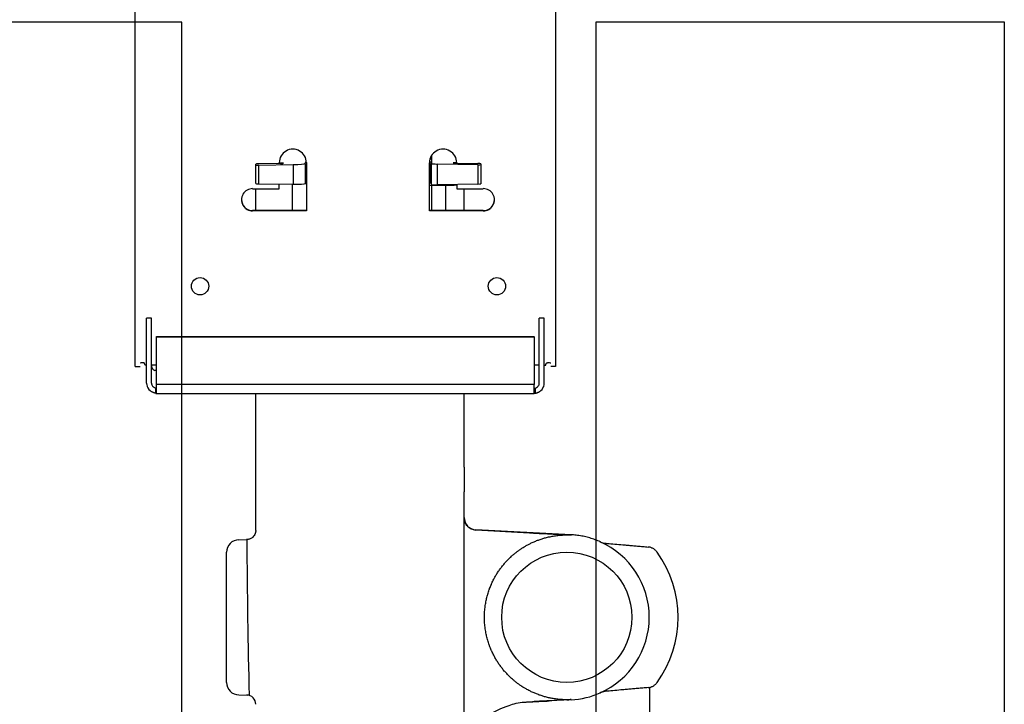
# Model space of a CAD drawing. Units: inches. Extents: x -1439 to 7832, y -2010 to 3394.
# Drawn here: x 539 to 698, y 740 to 851 of the extents above; entities that cross this region are included whole.
import ezdxf

# ---------------------------------------------------------------- set-up
doc = ezdxf.new("R2010")
doc.units = ezdxf.units.IN
doc.header["$LTSCALE"] = 20
doc.header["$MEASUREMENT"] = 0
for name, color, linetype in [('fd_4_manifold_top$0$module_top', 7, 'Continuous'), ('modules_hor', 7, 'Continuous'), ('modules_ver_real', 7, 'Continuous')]:
    doc.layers.add(name, color=color, linetype=linetype)

# ---------------------------------------------------------------- blocks, each defined once
blk = doc.blocks.new('fd_4_manifold_top')
at = {"layer": 'fd_4_manifold_top$0$module_top'}
for p, q in [((1689.17, 1088.62), (1689.17, 1087.82)), ((1689.17, 1088.62), (1837.9, 1088.62)), ((1686.46, 1086.77), (1694.14, 1086.77)), ((1686.46, 1085.97), (1694.14, 1085.97)), ((1689.36, 1086.77), (1689.36, 1087.02)), ((1689.36, 1085.17), (1689.36, 1085.97)), ((1694.14, 1086.77), (1696.96, 1086.77)), ((1694.14, 1085.97), (1696.96, 1085.97)), ((1696.96, 1085.97), (1696.96, 1086.77)), ((1684.78, 1085.27), (1684.78, 1085.17)), ((1684.78, 1085.27), (1685.58, 1085.27)), ((1684.78, 1085.17), (1686.03, 1085.17)), ((1684.78, 1085.17), (1684.78, 1024.07)), ((1685.58, 1085.27), (1685.58, 1085.17)), ((1686.03, 1085.17), (1686.26, 1085.17)), ((1686.26, 1024.07), (1686.26, 1085.17)), ((1686.26, 1085.17), (1693.95, 1085.17)), ((1693.95, 1085.17), (1694, 1085.17)), ((1693.95, 1085.17), (1693.95, 1024.07)), ((1694, 1085.17), (1694, 1024.07)), ((1638.08, 1073.82), (1659.15, 1073.82)), ((1636.08, 1071.85), (1636.06, 1070.52)), ((1661.15, 1071.85), (1661.17, 1070.59)), ((1670.77, 1069.12), (1684.78, 1069.12)), ((1714.3, 1060.92), (1714.3, 1069.62)), ((1714.3, 1069.62), (1714.36, 1069.62)), ((1714.36, 1060.92), (1714.36, 1069.62)), ((1714.36, 1069.12), (1717.89, 1069.12)), ((1717.89, 1069.62), (1717.89, 1065.32)), ((1718.69, 1068.61), (1718.6, 1063.08)), ((1718.69, 1068.61), (1721.7, 1068.61)), ((1718.73, 1069.12), (1721.72, 1069.12)), ((1721.7, 1068.61), (1721.8, 1063.08)), ((1721.72, 1069.12), (1721.86, 1069.12)), ((1721.97, 1065.12), (1721.9, 1068.62)), ((1717.89, 1065.32), (1718.63, 1065.32)), ((1721.96, 1065.32), (1722.08, 1065.32)), ((1722.04, 1065.12), (1722.03, 1065.32)), ((1722.04, 1065.12), (1721.97, 1065.12)), ((1718.6, 1063.22), (1714.36, 1063.22)), ((1721.8, 1063.08), (1718.6, 1063.08)), ((1722.08, 1060.92), (1714.3, 1060.92)), ((1721.97, 1061.12), (1718.7, 1061.12)), ((1718.75, 1061.12), (1718.74, 1060.92)), ((1718.83, 1060.92), (1718.83, 1060.92)), ((1722.11, 1060.92), (1718.83, 1060.92)), ((1721.97, 1061.12), (1722.09, 1061.12)), ((1722.11, 1060.92), (1722.11, 1060.92)), ((1714.3, 1032.32), (1714.3, 1041.02)), ((1714.3, 1041.02), (1722.08, 1041.02)), ((1714.36, 1032.32), (1714.36, 1041.02)), ((1718.37, 1040.72), (1714.36, 1040.72)), ((1718.37, 1040.72), (1718.38, 1041.02)), ((1718.42, 1038.36), (1718.37, 1040.72)), ((1718.37, 1040.72), (1718.57, 1040.72)), ((1718.64, 1033.21), (1718.52, 1039.7)), ((1718.52, 1039.7), (1721.87, 1039.7)), ((1718.57, 1040.72), (1721.96, 1040.72)), ((1718.78, 1040.91), (1718.78, 1041.02)), ((1718.78, 1040.91), (1722.16, 1040.91)), ((1721.77, 1033.21), (1721.87, 1039.7)), ((1722.15, 1040.72), (1721.96, 1040.72)), ((1722.69, 1040.72), (1722.15, 1040.72)), ((1722.16, 1040.91), (1722.16, 1041.01)), ((1722.69, 1040.93), (1722.69, 1040.72)), ((1723.19, 1040.72), (1722.69, 1040.72)), ((1714.36, 1038.36), (1718.42, 1038.36)), ((1718.57, 1036.62), (1717.89, 1036.62)), ((1717.89, 1036.62), (1717.89, 1032.32)), ((1722.03, 1036.72), (1721.96, 1033.21)), ((1722.1, 1036.72), (1722.03, 1036.72)), ((1722.08, 1036.62), (1722.03, 1036.62)), ((1722.1, 1036.62), (1722.1, 1036.72)), ((1501.15, 1035.42), (1668.91, 1035.42)), ((1672.89, 1035.42), (1668.91, 1035.42)), ((1672.89, 1035.42), (1684.78, 1035.42)), ((1714.36, 1035.42), (1717.89, 1035.42)), ((1661.95, 1018.12), (1662.76, 1033.52)), ((1662.73, 1033.52), (1662.27, 1024.83)), ((1662.73, 1033.52), (1662.76, 1033.52)), ((1714.3, 1032.32), (1714.36, 1032.32)), ((1721.77, 1033.21), (1718.64, 1033.21)), ((1721.79, 1032.72), (1718.68, 1032.72)), ((1721.92, 1032.72), (1721.79, 1032.72)), ((1634.91, 1025.71), (1634.98, 1024.39)), ((1684.78, 1023.96), (1684.78, 1024.07)), ((1684.78, 1024.07), (1686.03, 1024.07)), ((1685.58, 1023.96), (1684.78, 1023.96)), ((1685.58, 1023.96), (1685.58, 1024.07)), ((1686.03, 1024.07), (1686.26, 1024.07)), ((1693.95, 1024.07), (1686.26, 1024.07)), ((1689.36, 1023.27), (1689.36, 1024.07)), ((1693.95, 1024.07), (1694, 1024.07)), ((1686.46, 1023.27), (1694.14, 1023.27)), ((1686.46, 1022.47), (1694.14, 1022.47)), ((1689.36, 1022.47), (1689.36, 1022.22)), ((1694.14, 1023.27), (1696.96, 1023.27)), ((1694.14, 1022.47), (1696.96, 1022.47)), ((1696.96, 1022.47), (1696.96, 1023.27)), ((1635.29, 1018.12), (1635.1, 1021.69)), ((1689.17, 1020.62), (1689.17, 1021.42)), ((1837.9, 1020.62), (1689.17, 1020.62)), ((1635.31, 1018.12), (1635.29, 1018.12)), ((1661.95, 1018.12), (1661.91, 1018.12)), ((1637.29, 1005.47), (1622.85, 1005.47))]:
    blk.add_line(p, q, dxfattribs=at)
blk.add_circle((1648.62, 1018.82), 10.53, dxfattribs=at)
for centre, radius, start, end in [((1638.08, 1071.82), 2, 90, 179), ((1659.15, 1071.82), 2, 1, 90), ((1634.56, 1070.62), 1.5, 270, 359), ((1648.62, 1018.82), 13.35, 183, 203.9462), ((1648.62, 1018.82), 13.33, 203.7459, 336.2541), ((1648.62, 1018.82), 18, 234.1552, 305.8448)]:
    blk.add_arc(centre, radius, start, end, dxfattribs=at)
for centre, major_axis, ratio, start_param, end_param in [((1689.7, 1087.02), (0, 0.8), 0.069756, 6.133412, 6.283185), ((1689.7, 1087.02), (0, 0.8), 0.069756, 5.067645, 6.133412), ((1686.46, 1085.17), (0, 1.6), 0.997564, 0.149773, 0.860285), ((1686.46, 1085.17), (0, 0.8), 0.997564, 0.149773, 0.860285), ((1686.46, 1085.17), (0, 1.6), 0.997564, 0, 0.149773), ((1686.46, 1085.17), (0, 0.8), 0.997564, 0, 0.149773), ((1689.28, 1085.17), (0, 0.8), 0.997564, 0.149773, 1.215541), ((1689.28, 1085.17), (0, 0.8), 0.997564, 0, 0.149773), ((1716.1, 1069.62), (0, 1.8), 0.997564, 4.712389, 7.853982), ((1668.07, 1064.86), (93.52, 0.16), 0.061226, 1.644513, 1.92053), ((1634.52, 1070.55), (1.54, 0), 0.999848, 6.045683, 6.2649), ((1716.15, 1069.62), (0, 1.8), 0.997564, 0.01554, 1.570796), ((1718.72, 1068.62), (0.009, 0.5), 0.069735, 0.00122, 1.58947), ((1721.73, 1068.62), (0.009, -0.5), 0.069735, 3.140372, 4.728622), ((1721.87, 1068.62), (-0.009, 0.5), 0.069735, 4.728622, 6.281965), ((1722.08, 1063.12), (0, -2.2), 0.997564, 0, 3.141593), ((1722, 1065.12), (-0.009, 0.509), 0.069735, 1.587029, 4.693715), ((1718.74, 1063.12), (0.03, 2), 0.069735, 1.58947, 3.142813), ((1721.94, 1063.12), (0.03, -2), 0.069735, 4.728622, 6.281965), ((1718.82, 1060.92), (0.003, 0.2), 0.069735, 4.748516, 6.284406), ((1722.1, 1060.92), (-0.003, 0.2), 0.069735, 4.746075, 6.281965), ((1718.58, 1039.72), (-0.017, 1), 0.069735, 6.281965, 7.870215), ((1718.77, 1040.92), (-0.003, -0.2), 0.069735, 0.001225, 1.554563), ((1721.94, 1039.72), (0.017, 1), 0.069735, 0.00122, 1.58947), ((1722.08, 1038.82), (0, -2.2), 0.997564, 0, 3.141593), ((1722.15, 1040.92), (0.003, -0.2), 0.069735, 6.28197, 7.835308), ((1718.35, 1038.35), (-1, -0.019), 0.01619, 4.519183, 4.642273), ((1718.63, 1038.42), (-0.07, 3), 0.069719, 1.586621, 2.212671), ((1722.06, 1036.71), (0.009, 0.509), 0.069735, 4.731062, 7.837749), ((1664.75, 1033.42), (0, 2), 0.999998, 6.283183, 7.80162), ((1664.72, 1033.41), (-0.48, 1.94), 0.9974, 1.059366, 1.273559), ((1716.1, 1032.32), (0, -1.8), 0.997564, 4.712389, 7.853982), ((1716.15, 1032.32), (0, -1.8), 0.997564, 4.712389, 6.267645), ((1718.67, 1033.22), (0.009, -0.5), 0.069735, 4.728622, 6.281965), ((1721.8, 1033.22), (-0.009, -0.5), 0.069735, 4.731062, 6.284406), ((1721.93, 1033.22), (-0.009, -0.5), 0.069735, 0.00122, 1.554563), ((1686.46, 1024.07), (0, -1.6), 0.997564, 5.422901, 6.133412), ((1686.46, 1024.07), (0, -0.8), 0.997564, 5.422901, 6.133412), ((1686.46, 1024.07), (0, -1.6), 0.997564, 6.133412, 6.283185), ((1686.46, 1024.07), (0, -0.8), 0.997564, 6.133412, 6.283185), ((1689.7, 1022.22), (0, -0.8), 0.069756, 0, 0.149773), ((1689.7, 1022.22), (0, -0.8), 0.069756, 0.149773, 1.215541), ((1633.8, 1018.82), (1.5, 0), 0.0175, 0.004364, 0.161581), ((1648.54, 1018.79), (-3.22, 12.88), 0.996802, 1.324686, 1.377218), ((1648.69, 1018.83), (3.23, -12.89), 0.996801, 1.272363, 1.324851), ((1663.43, 1018.82), (-1.5, 0), 0.01749, 6.121658, 6.278821)]:
    blk.add_ellipse(centre, major_axis=major_axis, ratio=ratio, start_param=start_param, end_param=end_param, dxfattribs=at)
for centre in [(1702.13, 1078.12), (1702.13, 1030.12)]:
    blk.add_ellipse(centre, major_axis=(0, -1.4), ratio=0.997564, dxfattribs=at)
for points, knots in [([(1684.84, 1085.27), (1684.84, 1085.28), (1684.84, 1085.3), (1684.84, 1085.31), (1684.85, 1085.33), (1684.85, 1085.36), (1684.86, 1085.38), (1684.86, 1085.41), (1684.87, 1085.43), (1684.87, 1085.46), (1684.88, 1085.47), (1684.88, 1085.48), (1684.88, 1085.5), (1684.89, 1085.52), (1684.89, 1085.54), (1684.9, 1085.56), (1684.91, 1085.59), (1684.92, 1085.63), (1684.93, 1085.66), (1684.93, 1085.66), (1684.93, 1085.66), (1684.93, 1085.66), (1684.95, 1085.7), (1684.96, 1085.73), (1684.98, 1085.77), (1684.99, 1085.8), (1685, 1085.82), (1685.01, 1085.85), (1685.02, 1085.86), (1685.02, 1085.87), (1685.03, 1085.88), (1685.05, 1085.92), (1685.07, 1085.96), (1685.09, 1086), (1685.1, 1086.01), (1685.11, 1086.02), (1685.12, 1086.03), (1685.13, 1086.06), (1685.15, 1086.08), (1685.17, 1086.11), (1685.19, 1086.14), (1685.22, 1086.18), (1685.25, 1086.21)], [0.3083654, 0.3083654, 0.3083654, 0.3083654, 0.3571429, 0.3571429, 0.3571429, 0.4285714, 0.4285714, 0.4285714, 0.5, 0.5, 0.5, 0.5261011, 0.5261011, 0.5261011, 0.5714286, 0.5714286, 0.5714286, 0.6428571, 0.6428571, 0.6428571, 0.643814, 0.643814, 0.643814, 0.7142857, 0.7142857, 0.7142857, 0.7611389, 0.7611389, 0.7611389, 0.7857143, 0.7857143, 0.7857143, 0.8571429, 0.8571429, 0.8571429, 0.8799663, 0.8799663, 0.8799663, 0.9285714, 0.9285714, 0.9285714, 1, 1, 1, 1]), ([(1689.36, 1087.02), (1689.39, 1087.02), (1689.41, 1087.02), (1689.43, 1087.02), (1689.45, 1087.02), (1689.48, 1087.03), (1689.5, 1087.03), (1689.5, 1087.03), (1689.51, 1087.04), (1689.51, 1087.04), (1689.53, 1087.04), (1689.54, 1087.05), (1689.56, 1087.05), (1689.58, 1087.06), (1689.6, 1087.07), (1689.61, 1087.08), (1689.62, 1087.08), (1689.63, 1087.09), (1689.64, 1087.1), (1689.65, 1087.1), (1689.65, 1087.1), (1689.65, 1087.11), (1689.67, 1087.12), (1689.68, 1087.13), (1689.69, 1087.14), (1689.7, 1087.15), (1689.71, 1087.16), (1689.72, 1087.17), (1689.72, 1087.18), (1689.72, 1087.18), (1689.73, 1087.19), (1689.73, 1087.19), (1689.73, 1087.2), (1689.74, 1087.2), (1689.74, 1087.21), (1689.74, 1087.22), (1689.75, 1087.23), (1689.75, 1087.24), (1689.75, 1087.25), (1689.76, 1087.26), (1689.76, 1087.27), (1689.76, 1087.28), (1689.76, 1087.29)], [0, 0, 0, 0, 0.090909, 0.090909, 0.090909, 0.181818, 0.181818, 0.181818, 0.204565, 0.204565, 0.204565, 0.272727, 0.272727, 0.272727, 0.363636, 0.363636, 0.363636, 0.429749, 0.429749, 0.429749, 0.454545, 0.454545, 0.454545, 0.545455, 0.545455, 0.545455, 0.636364, 0.636364, 0.636364, 0.695013, 0.695013, 0.695013, 0.727273, 0.727273, 0.727273, 0.818182, 0.818182, 0.818182, 0.909091, 0.909091, 0.909091, 1, 1, 1, 1]), ([(1685.61, 1085.17), (1685.61, 1085.17), (1685.61, 1085.17), (1685.62, 1085.19), (1685.63, 1085.2), (1685.63, 1085.22), (1685.64, 1085.24), (1685.65, 1085.28), (1685.66, 1085.33), (1685.69, 1085.42), (1685.71, 1085.47), (1685.76, 1085.56), (1685.78, 1085.58), (1685.81, 1085.64), (1685.83, 1085.66), (1685.85, 1085.69)], [0.000001, 0.000001, 0.000001, 0.000001, 0.0165873, 0.0165873, 0.0327877, 0.0327877, 0.0432214, 0.0432214, 0.0682477, 0.0682477, 0.0860181, 0.0860181, 0.0942992, 0.0942992, 0.1023693, 0.1023693, 0.1023693, 0.1023693]), ([(1688.51, 1085.17), (1688.51, 1085.17), (1688.5, 1085.17), (1688.5, 1085.17), (1688.5, 1085.17), (1688.5, 1085.18), (1688.5, 1085.19), (1688.5, 1085.19), (1688.49, 1085.2), (1688.49, 1085.21), (1688.49, 1085.22), (1688.49, 1085.23), (1688.49, 1085.24), (1688.49, 1085.24), (1688.49, 1085.25), (1688.49, 1085.25), (1688.49, 1085.26), (1688.49, 1085.26), (1688.49, 1085.27), (1688.49, 1085.28), (1688.49, 1085.29), (1688.5, 1085.31), (1688.5, 1085.32), (1688.5, 1085.33), (1688.5, 1085.34), (1688.5, 1085.34), (1688.5, 1085.34), (1688.5, 1085.34), (1688.5, 1085.35), (1688.51, 1085.36), (1688.51, 1085.38), (1688.51, 1085.39), (1688.51, 1085.4), (1688.52, 1085.41), (1688.52, 1085.42), (1688.53, 1085.43), (1688.53, 1085.44)], [0, 0, 0, 0, 0.1, 0.1, 0.1, 0.2, 0.2, 0.2, 0.3, 0.3, 0.3, 0.4, 0.4, 0.4, 0.429828, 0.429828, 0.429828, 0.5, 0.5, 0.5, 0.6, 0.6, 0.6, 0.695086, 0.695086, 0.695086, 0.7, 0.7, 0.7, 0.8, 0.8, 0.8, 0.9, 0.9, 0.9, 1, 1, 1, 1]), ([(1661.18, 1070.56), (1661.18, 1070.56), (1661.18, 1070.57), (1661.18, 1070.57), (1661.17, 1070.57), (1661.17, 1070.58), (1661.17, 1070.58), (1661.17, 1070.58), (1661.17, 1070.59), (1661.17, 1070.59)], [0, 0, 0, 0, 0.333333, 0.333333, 0.333333, 0.666667, 0.666667, 0.666667, 1, 1, 1, 1]), ([(1662.67, 1069.12), (1662.67, 1069.12), (1662.67, 1069.12), (1662.67, 1069.12), (1662.67, 1069.12), (1662.66, 1069.12), (1662.65, 1069.12), (1662.61, 1069.12), (1662.56, 1069.12), (1662.44, 1069.13), (1662.38, 1069.14), (1662.21, 1069.18), (1662.1, 1069.22), (1661.79, 1069.39), (1661.62, 1069.53), (1661.39, 1069.82), (1661.31, 1069.96), (1661.23, 1070.19), (1661.21, 1070.27), (1661.19, 1070.41), (1661.18, 1070.49), (1661.18, 1070.56)], [0.000001, 0.000001, 0.000001, 0.000001, 0.0004503, 0.0004503, 0.0009938, 0.0009938, 0.0026949, 0.0026949, 0.0156132, 0.0156132, 0.0299206, 0.0299206, 0.051067, 0.051067, 0.08421, 0.08421, 0.106978, 0.106978, 0.1170919, 0.1170919, 0.126513, 0.126513, 0.126513, 0.126513]), ([(1662.79, 1033.94), (1662.85, 1034.15), (1662.94, 1034.35), (1663.18, 1034.71), (1663.33, 1034.86), (1663.65, 1035.12), (1663.86, 1035.24), (1664.29, 1035.38), (1664.51, 1035.42), (1664.72, 1035.42)], [0.7527695, 0.7527695, 0.7527695, 0.7527695, 0.8172272, 0.8172272, 0.8843917, 0.8843917, 0.9684643, 0.9684643, 1.0525369, 1.0525369, 1.0525369, 1.0525369]), ([(1632.74, 1031.71), (1632.77, 1031.66), (1632.78, 1031.64), (1633.39, 1030.5), (1633.98, 1029.35), (1634.63, 1027.46), (1634.86, 1026.6), (1634.91, 1025.71)], [-0.0156437, -0.0156437, -0.0156437, -0.0156437, 0, 0, 0.3705752, 0.3705752, 0.5891265, 0.5891265, 0.5891265, 0.5891265]), ([(1635.3, 1018.82), (1635.3, 1018.86), (1635.3, 1018.91), (1635.3, 1018.96), (1635.3, 1019.21), (1635.31, 1019.47), (1635.33, 1019.72), (1635.33, 1019.78), (1635.34, 1019.84), (1635.34, 1019.9), (1635.36, 1020.14), (1635.39, 1020.38), (1635.42, 1020.62), (1635.43, 1020.7), (1635.44, 1020.77), (1635.45, 1020.84), (1635.49, 1021.07), (1635.53, 1021.29), (1635.57, 1021.52), (1635.59, 1021.6), (1635.61, 1021.68), (1635.63, 1021.77), (1635.68, 1021.98), (1635.73, 1022.19), (1635.79, 1022.4), (1635.82, 1022.5), (1635.84, 1022.59), (1635.87, 1022.68), (1635.93, 1022.88), (1635.99, 1023.07), (1636.06, 1023.27), (1636.1, 1023.37), (1636.14, 1023.47), (1636.18, 1023.57), (1636.24, 1023.75), (1636.32, 1023.94), (1636.4, 1024.12), (1636.44, 1024.22), (1636.49, 1024.33), (1636.54, 1024.44), (1636.62, 1024.61), (1636.7, 1024.77), (1636.79, 1024.94), (1636.85, 1025.05), (1636.91, 1025.17), (1636.97, 1025.28), (1637.06, 1025.43), (1637.14, 1025.58), (1637.23, 1025.73), (1637.31, 1025.85), (1637.38, 1025.97), (1637.46, 1026.09), (1637.55, 1026.23), (1637.64, 1026.36), (1637.73, 1026.49), (1637.82, 1026.62), (1637.91, 1026.74), (1638, 1026.86), (1638.09, 1026.98), (1638.19, 1027.1), (1638.28, 1027.22), (1638.38, 1027.34), (1638.49, 1027.47), (1638.6, 1027.59), (1638.69, 1027.7), (1638.78, 1027.8), (1638.88, 1027.9), (1639, 1028.03), (1639.12, 1028.16), (1639.25, 1028.28), (1639.34, 1028.37), (1639.43, 1028.46), (1639.52, 1028.54), (1639.66, 1028.67), (1639.8, 1028.8), (1639.94, 1028.92), (1640.03, 1029), (1640.12, 1029.07), (1640.21, 1029.14), (1640.36, 1029.27), (1640.52, 1029.39), (1640.68, 1029.51), (1640.76, 1029.57), (1640.85, 1029.63), (1640.93, 1029.69), (1641.11, 1029.82), (1641.28, 1029.93), (1641.46, 1030.05), (1641.54, 1030.1), (1641.62, 1030.15), (1641.69, 1030.19), (1641.88, 1030.31), (1642.08, 1030.42), (1642.28, 1030.53), (1642.35, 1030.57), (1642.42, 1030.6), (1642.49, 1030.64), (1642.7, 1030.75), (1642.91, 1030.85), (1643.12, 1030.95), (1643.19, 1030.98), (1643.25, 1031), (1643.31, 1031.03), (1643.54, 1031.13), (1643.77, 1031.22), (1644, 1031.31), (1644.05, 1031.33), (1644.1, 1031.35), (1644.16, 1031.36), (1644.4, 1031.45), (1644.65, 1031.53), (1644.9, 1031.6), (1644.94, 1031.62), (1644.98, 1031.63), (1645.03, 1031.64), (1645.29, 1031.71), (1645.55, 1031.78), (1645.81, 1031.83), (1645.85, 1031.84), (1645.88, 1031.85), (1645.91, 1031.85), (1646.19, 1031.91), (1646.46, 1031.96), (1646.74, 1032), (1646.77, 1032), (1646.79, 1032.01), (1646.81, 1032.01), (1647.1, 1032.05), (1647.39, 1032.08), (1647.68, 1032.1), (1647.69, 1032.1), (1647.7, 1032.1), (1647.71, 1032.1), (1648.02, 1032.12), (1648.32, 1032.13), (1648.62, 1032.13), (1648.93, 1032.13), (1649.23, 1032.12), (1649.53, 1032.1), (1649.55, 1032.1), (1649.56, 1032.1), (1649.57, 1032.1), (1649.86, 1032.08), (1650.15, 1032.05), (1650.44, 1032.01), (1650.46, 1032), (1650.49, 1032), (1650.51, 1032), (1650.79, 1031.96), (1651.06, 1031.91), (1651.34, 1031.85), (1651.37, 1031.84), (1651.41, 1031.84), (1651.44, 1031.83), (1651.71, 1031.77), (1651.96, 1031.71), (1652.22, 1031.63), (1652.27, 1031.62), (1652.31, 1031.61), (1652.36, 1031.59), (1652.61, 1031.52), (1652.85, 1031.44), (1653.09, 1031.36), (1653.14, 1031.34), (1653.2, 1031.32), (1653.26, 1031.3), (1653.49, 1031.21), (1653.71, 1031.12), (1653.93, 1031.02), (1654, 1030.99), (1654.07, 1030.97), (1654.13, 1030.94), (1654.34, 1030.84), (1654.55, 1030.74), (1654.76, 1030.63), (1654.83, 1030.59), (1654.9, 1030.55), (1654.98, 1030.51), (1655.17, 1030.41), (1655.36, 1030.3), (1655.55, 1030.18), (1655.63, 1030.14), (1655.71, 1030.09), (1655.79, 1030.03), (1655.96, 1029.92), (1656.14, 1029.81), (1656.31, 1029.69), (1656.39, 1029.62), (1656.48, 1029.56), (1656.57, 1029.5), (1656.72, 1029.38), (1656.88, 1029.26), (1657.03, 1029.13), (1657.12, 1029.06), (1657.21, 1028.98), (1657.3, 1028.91), (1657.44, 1028.79), (1657.58, 1028.66), (1657.72, 1028.54), (1657.81, 1028.45), (1657.9, 1028.36), (1657.99, 1028.27), (1658.12, 1028.15), (1658.24, 1028.02), (1658.36, 1027.89), (1658.45, 1027.79), (1658.55, 1027.69), (1658.64, 1027.58), (1658.75, 1027.46), (1658.85, 1027.33), (1658.95, 1027.21), (1659.05, 1027.09), (1659.14, 1026.97), (1659.24, 1026.85), (1659.33, 1026.73), (1659.41, 1026.61), (1659.5, 1026.48), (1659.6, 1026.35), (1659.69, 1026.21), (1659.78, 1026.08), (1659.85, 1025.96), (1659.93, 1025.84), (1660, 1025.72), (1660.09, 1025.57), (1660.18, 1025.42), (1660.26, 1025.27), (1660.32, 1025.16), (1660.38, 1025.04), (1660.44, 1024.93), (1660.53, 1024.77), (1660.61, 1024.6), (1660.69, 1024.43), (1660.74, 1024.32), (1660.79, 1024.22), (1660.83, 1024.11), (1660.91, 1023.93), (1660.99, 1023.75), (1661.06, 1023.56), (1661.09, 1023.46), (1661.13, 1023.37), (1661.16, 1023.27), (1661.24, 1023.07), (1661.3, 1022.87), (1661.36, 1022.67), (1661.39, 1022.58), (1661.41, 1022.49), (1661.44, 1022.4), (1661.5, 1022.19), (1661.55, 1021.97), (1661.6, 1021.76), (1661.62, 1021.68), (1661.64, 1021.6), (1661.65, 1021.52), (1661.7, 1021.29), (1661.74, 1021.06), (1661.78, 1020.83), (1661.79, 1020.76), (1661.8, 1020.69), (1661.81, 1020.62), (1661.84, 1020.38), (1661.87, 1020.14), (1661.89, 1019.89), (1661.89, 1019.83), (1661.9, 1019.78), (1661.9, 1019.72), (1661.92, 1019.46), (1661.93, 1019.21), (1661.93, 1018.95), (1661.93, 1018.91), (1661.93, 1018.86), (1661.93, 1018.82)], [0, 0, 0, 0, 0.00352, 0.00352, 0.00352, 0.021739, 0.021739, 0.021739, 0.026093, 0.026093, 0.026093, 0.043478, 0.043478, 0.043478, 0.048665, 0.048665, 0.048665, 0.065217, 0.065217, 0.065217, 0.071239, 0.071239, 0.071239, 0.086957, 0.086957, 0.086957, 0.093813, 0.093813, 0.093813, 0.108696, 0.108696, 0.108696, 0.116385, 0.116385, 0.116385, 0.130435, 0.130435, 0.130435, 0.138956, 0.138956, 0.138956, 0.152174, 0.152174, 0.152174, 0.16153, 0.16153, 0.16153, 0.173913, 0.173913, 0.173913, 0.184103, 0.184103, 0.184103, 0.195652, 0.195652, 0.195652, 0.206675, 0.206675, 0.206675, 0.217391, 0.217391, 0.217391, 0.229248, 0.229248, 0.229248, 0.23913, 0.23913, 0.23913, 0.25182, 0.25182, 0.25182, 0.26087, 0.26087, 0.26087, 0.274393, 0.274393, 0.274393, 0.282609, 0.282609, 0.282609, 0.296966, 0.296966, 0.296966, 0.304348, 0.304348, 0.304348, 0.319538, 0.319538, 0.319538, 0.326087, 0.326087, 0.326087, 0.342111, 0.342111, 0.342111, 0.347826, 0.347826, 0.347826, 0.364684, 0.364684, 0.364684, 0.369565, 0.369565, 0.369565, 0.387256, 0.387256, 0.387256, 0.391304, 0.391304, 0.391304, 0.409829, 0.409829, 0.409829, 0.413043, 0.413043, 0.413043, 0.432402, 0.432402, 0.432402, 0.434783, 0.434783, 0.434783, 0.454974, 0.454974, 0.454974, 0.456522, 0.456522, 0.456522, 0.477547, 0.477547, 0.477547, 0.478261, 0.478261, 0.478261, 0.5, 0.5, 0.5, 0.521739, 0.521739, 0.521739, 0.522692, 0.522692, 0.522692, 0.543478, 0.543478, 0.543478, 0.545265, 0.545265, 0.545265, 0.565217, 0.565217, 0.565217, 0.567838, 0.567838, 0.567838, 0.586957, 0.586957, 0.586957, 0.59041, 0.59041, 0.59041, 0.608696, 0.608696, 0.608696, 0.612983, 0.612983, 0.612983, 0.630435, 0.630435, 0.630435, 0.635556, 0.635556, 0.635556, 0.652174, 0.652174, 0.652174, 0.658128, 0.658128, 0.658128, 0.673913, 0.673913, 0.673913, 0.680701, 0.680701, 0.680701, 0.695652, 0.695652, 0.695652, 0.703274, 0.703274, 0.703274, 0.717391, 0.717391, 0.717391, 0.725846, 0.725846, 0.725846, 0.73913, 0.73913, 0.73913, 0.748419, 0.748419, 0.748419, 0.76087, 0.76087, 0.76087, 0.770992, 0.770992, 0.770992, 0.782609, 0.782609, 0.782609, 0.793564, 0.793564, 0.793564, 0.804348, 0.804348, 0.804348, 0.816137, 0.816137, 0.816137, 0.826087, 0.826087, 0.826087, 0.83871, 0.83871, 0.83871, 0.847826, 0.847826, 0.847826, 0.861283, 0.861283, 0.861283, 0.869565, 0.869565, 0.869565, 0.883854, 0.883854, 0.883854, 0.891304, 0.891304, 0.891304, 0.906426, 0.906426, 0.906426, 0.913043, 0.913043, 0.913043, 0.929, 0.929, 0.929, 0.934783, 0.934783, 0.934783, 0.951574, 0.951574, 0.951574, 0.956522, 0.956522, 0.956522, 0.974146, 0.974146, 0.974146, 0.978261, 0.978261, 0.978261, 0.996719, 0.996719, 0.996719, 1, 1, 1, 1]), ([(1635.28, 1018.82), (1635.22, 1019.87), (1635.16, 1020.97), (1635.06, 1022.82), (1635.02, 1023.62), (1634.98, 1024.39)], [0.000001, 0.000001, 0.000001, 0.000001, 0.3298311, 0.3298311, 0.5619662, 0.5619662, 0.5619662, 0.5619662]), ([(1662.27, 1024.83), (1662.23, 1024.01), (1662.18, 1023.16), (1662.08, 1021.2), (1662.01, 1020), (1661.95, 1018.82)], [-0.6285949, -0.6285949, -0.6285949, -0.6285949, -0.3717145, -0.3717145, -0.000001, -0.000001, -0.000001, -0.000001]), ([(1684.84, 1023.96), (1684.84, 1023.95), (1684.84, 1023.93), (1684.84, 1023.92), (1684.85, 1023.9), (1684.85, 1023.88), (1684.86, 1023.85), (1684.86, 1023.83), (1684.87, 1023.8), (1684.87, 1023.77), (1684.88, 1023.76), (1684.88, 1023.75), (1684.88, 1023.74), (1684.89, 1023.72), (1684.89, 1023.7), (1684.9, 1023.67), (1684.91, 1023.64), (1684.92, 1023.61), (1684.93, 1023.57), (1684.93, 1023.57), (1684.93, 1023.57), (1684.93, 1023.57), (1684.95, 1023.53), (1684.96, 1023.5), (1684.98, 1023.46), (1684.99, 1023.44), (1685, 1023.41), (1685.01, 1023.39), (1685.02, 1023.37), (1685.02, 1023.36), (1685.03, 1023.35), (1685.05, 1023.31), (1685.07, 1023.27), (1685.09, 1023.23), (1685.1, 1023.22), (1685.11, 1023.21), (1685.12, 1023.2), (1685.13, 1023.17), (1685.15, 1023.15), (1685.17, 1023.13), (1685.19, 1023.09), (1685.22, 1023.06), (1685.25, 1023.02)], [0.3083654, 0.3083654, 0.3083654, 0.3083654, 0.3571429, 0.3571429, 0.3571429, 0.4285714, 0.4285714, 0.4285714, 0.5, 0.5, 0.5, 0.5261011, 0.5261011, 0.5261011, 0.5714286, 0.5714286, 0.5714286, 0.6428571, 0.6428571, 0.6428571, 0.643814, 0.643814, 0.643814, 0.7142857, 0.7142857, 0.7142857, 0.7611389, 0.7611389, 0.7611389, 0.7857143, 0.7857143, 0.7857143, 0.8571429, 0.8571429, 0.8571429, 0.8799663, 0.8799663, 0.8799663, 0.9285714, 0.9285714, 0.9285714, 1, 1, 1, 1]), ([(1685.61, 1024.07), (1685.61, 1024.07), (1685.61, 1024.06), (1685.62, 1024.05), (1685.63, 1024.03), (1685.63, 1024.01), (1685.64, 1023.99), (1685.65, 1023.95), (1685.66, 1023.9), (1685.69, 1023.81), (1685.71, 1023.76), (1685.76, 1023.68), (1685.78, 1023.65), (1685.81, 1023.59), (1685.83, 1023.57), (1685.85, 1023.54)], [-0.1242453, -0.1242453, -0.1242453, -0.1242453, -0.1041145, -0.1041145, -0.084452, -0.084452, -0.0717887, -0.0717887, -0.0414143, -0.0414143, -0.0198464, -0.0198464, -0.0097956, -0.0097956, -0.000001, -0.000001, -0.000001, -0.000001]), ([(1689.36, 1022.22), (1689.39, 1022.22), (1689.41, 1022.21), (1689.43, 1022.21), (1689.45, 1022.21), (1689.48, 1022.2), (1689.5, 1022.2), (1689.5, 1022.2), (1689.51, 1022.2), (1689.51, 1022.19), (1689.53, 1022.19), (1689.54, 1022.18), (1689.56, 1022.18), (1689.58, 1022.17), (1689.6, 1022.16), (1689.61, 1022.15), (1689.62, 1022.15), (1689.63, 1022.14), (1689.64, 1022.13), (1689.65, 1022.13), (1689.65, 1022.13), (1689.65, 1022.12), (1689.67, 1022.11), (1689.68, 1022.1), (1689.69, 1022.09), (1689.7, 1022.08), (1689.71, 1022.07), (1689.72, 1022.06), (1689.72, 1022.06), (1689.72, 1022.05), (1689.73, 1022.04), (1689.73, 1022.04), (1689.73, 1022.03), (1689.74, 1022.03), (1689.74, 1022.02), (1689.74, 1022.01), (1689.75, 1022), (1689.75, 1021.99), (1689.75, 1021.98), (1689.76, 1021.97), (1689.76, 1021.96), (1689.76, 1021.95), (1689.76, 1021.94)], [0, 0, 0, 0, 0.090909, 0.090909, 0.090909, 0.181818, 0.181818, 0.181818, 0.204565, 0.204565, 0.204565, 0.272727, 0.272727, 0.272727, 0.363636, 0.363636, 0.363636, 0.429749, 0.429749, 0.429749, 0.454545, 0.454545, 0.454545, 0.545455, 0.545455, 0.545455, 0.636364, 0.636364, 0.636364, 0.695013, 0.695013, 0.695013, 0.727273, 0.727273, 0.727273, 0.818182, 0.818182, 0.818182, 0.909091, 0.909091, 0.909091, 1, 1, 1, 1]), ([(1660.82, 1013.38), (1660.94, 1013.66), (1661.06, 1013.94), (1661.16, 1014.22), (1661.26, 1014.51), (1661.36, 1014.79), (1661.44, 1015.08), (1661.53, 1015.37), (1661.6, 1015.66), (1661.66, 1015.96), (1661.73, 1016.25), (1661.78, 1016.55), (1661.83, 1016.85), (1661.87, 1017.15), (1661.91, 1017.45), (1661.93, 1017.75)], [0, 0, 0, 0, 0.2, 0.2, 0.2, 0.4, 0.4, 0.4, 0.6, 0.6, 0.6, 0.8, 0.8, 0.8, 1, 1, 1, 1]), ([(1636.66, 1012.49), (1636.65, 1012.66), (1636.62, 1012.82), (1636.51, 1013.23), (1636.43, 1013.42), (1636.42, 1013.44), (1636.42, 1013.45), (1636.42, 1013.45)], [0.000001, 0.000001, 0.000001, 0.000001, 0.0598027, 0.0598027, 0.1621806, 0.1621806, 0.169268, 0.169268, 0.169268, 0.169268]), ([(1636.64, 1012.63), (1636.64, 1012.65), (1636.64, 1012.66), (1636.63, 1012.68), (1636.63, 1012.68), (1636.63, 1012.68), (1636.63, 1012.68), (1636.63, 1012.68)], [-0.08185444, -0.08185444, -0.08185444, -0.08185444, -0.07093366, -0.07093366, -0.0601076, -0.0601076, -0.05849123, -0.05849123, -0.05849123, -0.05849123]), ([(1660.82, 1013.45), (1660.82, 1013.45), (1660.82, 1013.44), (1660.81, 1013.42), (1660.72, 1013.23), (1660.62, 1012.82), (1660.59, 1012.66), (1660.58, 1012.49)], [-0.00062494, -0.00062494, -0.00062494, -0.00062494, 0, 0, 0.0090785, 0.0090785, 0.01438036, 0.01438036, 0.01438036, 0.01438036]), ([(1660.82, 1013.45), (1660.82, 1013.44), (1660.82, 1013.43), (1660.82, 1013.41), (1660.82, 1013.39), (1660.82, 1013.38)], [0, 0, 0, 0, 0.3333333, 0.6666667, 1, 1, 1, 1]), ([(1636.9, 1009.77), (1636.83, 1010.59), (1636.74, 1011.53), (1636.67, 1012.33), (1636.67, 1012.41), (1636.66, 1012.49)], [-1.0304507, -1.0304507, -1.0304507, -1.0304507, -0.7862311, -0.7862311, -0.7589037, -0.7589037, -0.7589037, -0.7589037]), ([(1660.58, 1012.49), (1660.57, 1012.41), (1660.56, 1012.33), (1660.49, 1011.53), (1660.41, 1010.59), (1660.34, 1009.77)], [0.7589037, 0.7589037, 0.7589037, 0.7589037, 0.7862311, 0.7862311, 1.0304507, 1.0304507, 1.0304507, 1.0304507]), ([(1637.26, 1005.67), (1637.26, 1005.6), (1637.27, 1005.53), (1637.29, 1005.46), (1637.3, 1005.39), (1637.32, 1005.32), (1637.34, 1005.25), (1637.36, 1005.18), (1637.39, 1005.12), (1637.41, 1005.05), (1637.44, 1004.98), (1637.47, 1004.92), (1637.51, 1004.86), (1637.54, 1004.8), (1637.58, 1004.74), (1637.63, 1004.68), (1637.67, 1004.62), (1637.71, 1004.56), (1637.76, 1004.51), (1637.81, 1004.46), (1637.86, 1004.41), (1637.91, 1004.36), (1637.96, 1004.31), (1638.02, 1004.27), (1638.08, 1004.22)], [0, 0, 0, 0, 0.125, 0.125, 0.125, 0.25, 0.25, 0.25, 0.375, 0.375, 0.375, 0.5, 0.5, 0.5, 0.625, 0.625, 0.625, 0.75, 0.75, 0.75, 0.875, 0.875, 0.875, 1, 1, 1, 1]), ([(1659.16, 1004.22), (1659.22, 1004.27), (1659.27, 1004.31), (1659.33, 1004.36), (1659.38, 1004.41), (1659.43, 1004.46), (1659.48, 1004.51), (1659.53, 1004.56), (1659.57, 1004.62), (1659.61, 1004.68), (1659.65, 1004.74), (1659.69, 1004.8), (1659.73, 1004.86), (1659.76, 1004.92), (1659.79, 1004.98), (1659.82, 1005.05), (1659.85, 1005.12), (1659.88, 1005.18), (1659.9, 1005.25), (1659.92, 1005.32), (1659.94, 1005.39), (1659.95, 1005.46), (1659.96, 1005.53), (1659.97, 1005.6), (1659.98, 1005.67)], [0, 0, 0, 0, 0.125, 0.125, 0.125, 0.25, 0.25, 0.25, 0.375, 0.375, 0.375, 0.5, 0.5, 0.5, 0.625, 0.625, 0.625, 0.75, 0.75, 0.75, 0.875, 0.875, 0.875, 1, 1, 1, 1])]:
    blk.add_open_spline(points, degree=3, knots=knots, dxfattribs=at)
for points in [[(1662.67, 1069.12), (1663.57, 1069.12), (1665.37, 1069.12), (1668.07, 1069.12), (1669.87, 1069.12), (1670.77, 1069.12)], [(1634.91, 1025.71), (1634.92, 1025.51), (1634.94, 1025.11), (1634.97, 1024.56), (1634.99, 1024.03), (1635.02, 1023.54), (1635.04, 1023.09), (1635.06, 1022.67), (1635.07, 1022.3), (1635.09, 1021.97), (1635.1, 1021.78), (1635.1, 1021.69)], [(1635.31, 1018.12), (1635.31, 1018.14), (1635.31, 1018.17), (1635.31, 1018.23), (1635.31, 1018.28), (1635.3, 1018.33), (1635.3, 1018.39), (1635.3, 1018.44), (1635.29, 1018.5), (1635.29, 1018.55), (1635.29, 1018.6), (1635.29, 1018.66), (1635.28, 1018.71), (1635.28, 1018.77), (1635.28, 1018.8), (1635.28, 1018.82)], [(1661.95, 1018.82), (1661.94, 1018.71), (1661.93, 1018.47), (1661.92, 1018.24), (1661.91, 1018.12)], [(1661.93, 1017.75), (1661.93, 1017.75), (1661.93, 1017.75), (1661.93, 1017.76), (1661.93, 1017.77), (1661.93, 1017.77), (1661.93, 1017.78), (1661.93, 1017.79), (1661.93, 1017.79), (1661.93, 1017.8), (1661.93, 1017.81), (1661.93, 1017.81), (1661.93, 1017.82), (1661.94, 1017.83), (1661.94, 1017.84), (1661.94, 1017.84), (1661.94, 1017.85), (1661.94, 1017.86), (1661.94, 1017.87), (1661.94, 1017.88), (1661.94, 1017.89), (1661.94, 1017.9), (1661.94, 1017.91), (1661.94, 1017.92), (1661.94, 1017.93), (1661.94, 1017.94), (1661.94, 1017.95), (1661.94, 1017.97), (1661.94, 1017.98), (1661.94, 1018), (1661.95, 1018.02), (1661.95, 1018.04), (1661.95, 1018.07), (1661.95, 1018.1), (1661.95, 1018.12)], [(1636.64, 1012.63), (1636.64, 1012.63), (1636.64, 1012.63), (1636.64, 1012.63), (1636.64, 1012.63), (1636.64, 1012.64), (1636.64, 1012.64), (1636.64, 1012.64), (1636.64, 1012.64), (1636.64, 1012.64), (1636.64, 1012.64), (1636.64, 1012.64), (1636.64, 1012.64), (1636.64, 1012.64), (1636.64, 1012.65), (1636.64, 1012.65), (1636.64, 1012.65), (1636.64, 1012.65), (1636.64, 1012.65), (1636.64, 1012.65), (1636.64, 1012.65), (1636.64, 1012.65), (1636.64, 1012.65), (1636.64, 1012.66), (1636.64, 1012.66), (1636.64, 1012.66), (1636.64, 1012.66), (1636.64, 1012.66), (1636.63, 1012.66), (1636.63, 1012.66), (1636.63, 1012.66), (1636.63, 1012.67), (1636.63, 1012.67), (1636.63, 1012.67), (1636.63, 1012.67), (1636.63, 1012.67), (1636.63, 1012.67), (1636.63, 1012.67), (1636.63, 1012.67), (1636.63, 1012.67), (1636.63, 1012.68), (1636.63, 1012.68), (1636.63, 1012.68), (1636.63, 1012.68), (1636.63, 1012.68), (1636.63, 1012.68), (1636.63, 1012.68), (1636.63, 1012.68), (1636.63, 1012.68), (1636.63, 1012.69), (1636.63, 1012.69), (1636.63, 1012.69), (1636.63, 1012.69), (1636.63, 1012.69), (1636.63, 1012.69), (1636.63, 1012.69), (1636.63, 1012.69), (1636.63, 1012.7), (1636.63, 1012.7), (1636.63, 1012.7), (1636.63, 1012.7), (1636.63, 1012.7), (1636.63, 1012.7), (1636.63, 1012.7), (1636.63, 1012.7), (1636.63, 1012.7), (1636.63, 1012.71), (1636.63, 1012.71), (1636.63, 1012.71), (1636.63, 1012.71), (1636.63, 1012.71), (1636.63, 1012.71), (1636.63, 1012.71), (1636.63, 1012.71), (1636.63, 1012.71), (1636.63, 1012.72), (1636.63, 1012.72), (1636.63, 1012.72), (1636.62, 1012.72), (1636.62, 1012.72), (1636.62, 1012.72), (1636.62, 1012.72), (1636.62, 1012.72), (1636.62, 1012.72), (1636.62, 1012.73), (1636.62, 1012.73), (1636.62, 1012.73), (1636.62, 1012.73), (1636.62, 1012.73), (1636.62, 1012.73), (1636.62, 1012.73), (1636.62, 1012.73), (1636.62, 1012.74), (1636.62, 1012.74), (1636.62, 1012.74), (1636.62, 1012.74), (1636.62, 1012.74), (1636.62, 1012.74), (1636.62, 1012.74), (1636.62, 1012.74), (1636.62, 1012.74), (1636.62, 1012.75), (1636.62, 1012.75), (1636.62, 1012.75), (1636.62, 1012.75), (1636.62, 1012.75), (1636.62, 1012.75), (1636.62, 1012.75), (1636.62, 1012.75), (1636.62, 1012.75), (1636.62, 1012.76), (1636.62, 1012.76), (1636.62, 1012.76), (1636.62, 1012.76), (1636.62, 1012.76), (1636.62, 1012.76), (1636.62, 1012.76), (1636.62, 1012.76), (1636.62, 1012.76), (1636.62, 1012.77), (1636.62, 1012.77), (1636.62, 1012.77), (1636.61, 1012.77), (1636.61, 1012.77), (1636.61, 1012.77), (1636.61, 1012.77), (1636.61, 1012.77), (1636.61, 1012.78), (1636.61, 1012.78), (1636.61, 1012.78), (1636.61, 1012.78), (1636.61, 1012.78), (1636.61, 1012.78), (1636.61, 1012.78), (1636.61, 1012.78), (1636.61, 1012.78), (1636.61, 1012.79), (1636.61, 1012.79), (1636.61, 1012.79), (1636.61, 1012.79), (1636.61, 1012.79), (1636.61, 1012.79), (1636.61, 1012.79), (1636.61, 1012.79), (1636.61, 1012.79), (1636.61, 1012.8), (1636.61, 1012.8), (1636.61, 1012.8), (1636.61, 1012.8), (1636.61, 1012.8), (1636.61, 1012.8), (1636.61, 1012.8), (1636.61, 1012.8), (1636.61, 1012.8), (1636.61, 1012.81), (1636.61, 1012.81), (1636.61, 1012.81), (1636.61, 1012.81), (1636.61, 1012.81), (1636.61, 1012.81), (1636.61, 1012.81), (1636.61, 1012.81), (1636.61, 1012.81), (1636.61, 1012.82), (1636.6, 1012.82), (1636.6, 1012.82), (1636.6, 1012.82), (1636.6, 1012.82), (1636.6, 1012.82), (1636.6, 1012.82), (1636.6, 1012.82), (1636.6, 1012.83), (1636.6, 1012.83), (1636.6, 1012.83), (1636.6, 1012.83), (1636.6, 1012.83), (1636.6, 1012.83), (1636.6, 1012.83), (1636.6, 1012.83), (1636.6, 1012.83), (1636.6, 1012.84), (1636.6, 1012.84), (1636.6, 1012.84), (1636.6, 1012.84), (1636.6, 1012.84), (1636.6, 1012.84), (1636.6, 1012.84), (1636.6, 1012.84), (1636.6, 1012.84), (1636.6, 1012.85), (1636.6, 1012.85), (1636.6, 1012.85), (1636.6, 1012.85), (1636.6, 1012.85), (1636.6, 1012.85), (1636.6, 1012.85), (1636.6, 1012.85), (1636.6, 1012.85), (1636.6, 1012.86), (1636.6, 1012.86), (1636.6, 1012.86), (1636.6, 1012.86), (1636.6, 1012.86), (1636.59, 1012.86), (1636.59, 1012.86), (1636.59, 1012.86), (1636.59, 1012.86), (1636.59, 1012.87), (1636.59, 1012.87), (1636.59, 1012.87), (1636.59, 1012.87), (1636.59, 1012.87), (1636.59, 1012.87), (1636.59, 1012.87), (1636.59, 1012.87), (1636.59, 1012.88), (1636.59, 1012.88), (1636.59, 1012.88), (1636.59, 1012.88), (1636.59, 1012.88), (1636.59, 1012.88), (1636.59, 1012.88), (1636.59, 1012.88), (1636.59, 1012.88), (1636.59, 1012.89), (1636.59, 1012.89), (1636.59, 1012.89), (1636.59, 1012.89), (1636.59, 1012.89), (1636.59, 1012.89), (1636.59, 1012.89), (1636.59, 1012.89), (1636.59, 1012.89), (1636.59, 1012.9), (1636.59, 1012.9), (1636.59, 1012.9), (1636.59, 1012.9), (1636.59, 1012.9), (1636.59, 1012.9), (1636.58, 1012.9), (1636.58, 1012.9), (1636.58, 1012.9), (1636.58, 1012.91), (1636.58, 1012.91), (1636.58, 1012.91), (1636.58, 1012.91), (1636.58, 1012.91), (1636.58, 1012.91), (1636.58, 1012.91), (1636.58, 1012.91), (1636.58, 1012.91), (1636.58, 1012.92), (1636.58, 1012.92), (1636.58, 1012.92), (1636.58, 1012.92), (1636.58, 1012.92), (1636.58, 1012.92), (1636.58, 1012.92), (1636.58, 1012.92), (1636.58, 1012.92), (1636.58, 1012.93), (1636.58, 1012.93), (1636.58, 1012.93), (1636.58, 1012.93), (1636.58, 1012.93), (1636.58, 1012.93), (1636.58, 1012.93), (1636.58, 1012.93), (1636.58, 1012.94), (1636.58, 1012.94), (1636.58, 1012.94), (1636.58, 1012.94), (1636.58, 1012.94), (1636.58, 1012.94), (1636.57, 1012.94), (1636.57, 1012.94), (1636.57, 1012.94), (1636.57, 1012.95), (1636.57, 1012.95), (1636.57, 1012.95), (1636.57, 1012.95), (1636.57, 1012.95), (1636.57, 1012.95), (1636.57, 1012.95), (1636.57, 1012.95), (1636.57, 1012.95), (1636.57, 1012.96), (1636.57, 1012.96), (1636.57, 1012.96), (1636.57, 1012.96), (1636.57, 1012.96), (1636.57, 1012.96), (1636.57, 1012.96), (1636.57, 1012.96), (1636.57, 1012.96), (1636.57, 1012.97), (1636.57, 1012.97), (1636.57, 1012.97), (1636.57, 1012.97), (1636.57, 1012.97), (1636.57, 1012.97), (1636.57, 1012.97), (1636.57, 1012.97), (1636.57, 1012.97), (1636.57, 1012.98), (1636.57, 1012.98), (1636.57, 1012.98), (1636.56, 1012.98), (1636.56, 1012.98), (1636.56, 1012.98), (1636.56, 1012.98), (1636.56, 1012.98), (1636.56, 1012.98), (1636.56, 1012.99), (1636.56, 1012.99), (1636.56, 1012.99), (1636.56, 1012.99), (1636.56, 1012.99), (1636.56, 1012.99), (1636.56, 1012.99), (1636.56, 1012.99), (1636.56, 1012.99), (1636.56, 1013), (1636.56, 1013), (1636.56, 1013), (1636.56, 1013), (1636.56, 1013), (1636.56, 1013), (1636.56, 1013), (1636.56, 1013), (1636.56, 1013.01), (1636.56, 1013.01), (1636.56, 1013.01), (1636.56, 1013.01), (1636.56, 1013.01), (1636.56, 1013.01), (1636.56, 1013.01), (1636.56, 1013.01), (1636.55, 1013.01), (1636.55, 1013.02), (1636.55, 1013.02), (1636.55, 1013.02), (1636.55, 1013.02), (1636.55, 1013.02), (1636.55, 1013.02), (1636.55, 1013.02), (1636.55, 1013.02), (1636.55, 1013.02), (1636.55, 1013.03), (1636.55, 1013.03), (1636.55, 1013.03), (1636.55, 1013.03), (1636.55, 1013.03), (1636.55, 1013.03), (1636.55, 1013.03), (1636.55, 1013.03), (1636.55, 1013.03), (1636.55, 1013.04), (1636.55, 1013.04), (1636.55, 1013.04), (1636.55, 1013.04), (1636.55, 1013.04), (1636.55, 1013.04), (1636.55, 1013.04), (1636.55, 1013.04), (1636.55, 1013.04), (1636.55, 1013.05), (1636.55, 1013.05), (1636.54, 1013.05), (1636.54, 1013.05), (1636.54, 1013.05), (1636.54, 1013.05), (1636.54, 1013.05), (1636.54, 1013.05), (1636.54, 1013.05), (1636.54, 1013.06), (1636.54, 1013.06), (1636.54, 1013.06), (1636.54, 1013.06), (1636.54, 1013.06), (1636.54, 1013.06), (1636.54, 1013.06), (1636.54, 1013.06), (1636.54, 1013.06), (1636.54, 1013.07), (1636.54, 1013.07), (1636.54, 1013.07), (1636.54, 1013.07), (1636.54, 1013.07), (1636.54, 1013.07), (1636.54, 1013.07), (1636.54, 1013.07), (1636.54, 1013.07), (1636.54, 1013.08), (1636.54, 1013.08), (1636.54, 1013.08), (1636.54, 1013.08), (1636.53, 1013.08), (1636.53, 1013.08), (1636.53, 1013.08), (1636.53, 1013.08), (1636.53, 1013.08), (1636.53, 1013.09), (1636.53, 1013.09), (1636.53, 1013.09), (1636.53, 1013.09), (1636.53, 1013.09), (1636.53, 1013.09), (1636.53, 1013.09), (1636.53, 1013.09), (1636.53, 1013.09), (1636.53, 1013.1), (1636.53, 1013.1), (1636.53, 1013.1), (1636.53, 1013.1), (1636.53, 1013.1), (1636.53, 1013.1), (1636.53, 1013.1), (1636.53, 1013.1), (1636.53, 1013.1), (1636.53, 1013.11), (1636.53, 1013.11), (1636.53, 1013.11), (1636.53, 1013.11), (1636.53, 1013.11), (1636.53, 1013.11), (1636.52, 1013.11), (1636.52, 1013.11), (1636.52, 1013.12), (1636.52, 1013.12), (1636.52, 1013.12), (1636.52, 1013.12), (1636.52, 1013.12), (1636.52, 1013.12), (1636.52, 1013.12), (1636.52, 1013.12), (1636.52, 1013.12), (1636.52, 1013.13), (1636.52, 1013.13), (1636.52, 1013.13), (1636.52, 1013.13), (1636.52, 1013.13), (1636.52, 1013.13), (1636.52, 1013.13), (1636.52, 1013.13), (1636.52, 1013.13), (1636.52, 1013.14), (1636.52, 1013.14), (1636.52, 1013.14), (1636.52, 1013.14), (1636.52, 1013.14), (1636.52, 1013.14), (1636.52, 1013.14), (1636.51, 1013.14), (1636.51, 1013.14), (1636.51, 1013.15), (1636.51, 1013.15), (1636.51, 1013.15), (1636.51, 1013.15), (1636.51, 1013.15), (1636.51, 1013.15), (1636.51, 1013.15), (1636.51, 1013.15), (1636.51, 1013.15), (1636.51, 1013.16), (1636.51, 1013.16), (1636.51, 1013.16), (1636.51, 1013.16), (1636.51, 1013.16), (1636.51, 1013.16), (1636.51, 1013.16), (1636.51, 1013.16), (1636.51, 1013.16), (1636.51, 1013.17), (1636.51, 1013.17), (1636.51, 1013.17), (1636.51, 1013.17), (1636.51, 1013.17), (1636.51, 1013.17), (1636.5, 1013.17), (1636.5, 1013.17), (1636.5, 1013.17), (1636.5, 1013.18), (1636.5, 1013.18), (1636.5, 1013.18), (1636.5, 1013.18), (1636.5, 1013.18), (1636.5, 1013.18), (1636.5, 1013.18), (1636.5, 1013.18), (1636.5, 1013.18), (1636.5, 1013.19), (1636.5, 1013.19), (1636.5, 1013.19), (1636.5, 1013.19), (1636.5, 1013.19), (1636.5, 1013.19), (1636.5, 1013.19), (1636.5, 1013.19), (1636.5, 1013.19), (1636.5, 1013.2), (1636.5, 1013.2), (1636.5, 1013.2), (1636.5, 1013.2), (1636.5, 1013.2), (1636.49, 1013.2), (1636.49, 1013.2), (1636.49, 1013.2), (1636.49, 1013.2), (1636.49, 1013.21), (1636.49, 1013.21), (1636.49, 1013.21), (1636.49, 1013.21), (1636.49, 1013.21), (1636.49, 1013.21), (1636.49, 1013.21), (1636.49, 1013.21), (1636.49, 1013.21), (1636.49, 1013.22), (1636.49, 1013.22), (1636.49, 1013.22), (1636.49, 1013.22), (1636.49, 1013.22), (1636.49, 1013.22), (1636.49, 1013.22), (1636.49, 1013.22), (1636.49, 1013.22), (1636.49, 1013.23), (1636.49, 1013.23), (1636.49, 1013.23), (1636.48, 1013.23), (1636.48, 1013.23), (1636.48, 1013.23), (1636.48, 1013.23), (1636.48, 1013.23), (1636.48, 1013.23), (1636.48, 1013.24), (1636.48, 1013.24), (1636.48, 1013.24), (1636.48, 1013.24), (1636.48, 1013.24), (1636.48, 1013.24), (1636.48, 1013.24), (1636.48, 1013.24), (1636.48, 1013.24), (1636.48, 1013.25), (1636.48, 1013.25), (1636.48, 1013.25), (1636.48, 1013.25), (1636.48, 1013.25), (1636.48, 1013.25), (1636.48, 1013.25), (1636.48, 1013.25), (1636.48, 1013.25), (1636.47, 1013.26), (1636.47, 1013.26), (1636.47, 1013.26), (1636.47, 1013.26), (1636.47, 1013.26), (1636.47, 1013.26), (1636.47, 1013.26), (1636.47, 1013.26), (1636.47, 1013.26), (1636.47, 1013.27), (1636.47, 1013.27), (1636.47, 1013.27), (1636.47, 1013.27), (1636.47, 1013.27), (1636.47, 1013.27), (1636.47, 1013.27), (1636.47, 1013.27), (1636.47, 1013.27), (1636.47, 1013.28), (1636.47, 1013.28), (1636.47, 1013.28), (1636.47, 1013.28), (1636.47, 1013.28), (1636.46, 1013.28), (1636.46, 1013.28), (1636.46, 1013.28), (1636.46, 1013.28), (1636.46, 1013.29), (1636.46, 1013.29), (1636.46, 1013.29), (1636.46, 1013.29), (1636.46, 1013.29), (1636.46, 1013.29), (1636.46, 1013.29), (1636.46, 1013.29), (1636.46, 1013.29), (1636.46, 1013.3), (1636.46, 1013.3), (1636.46, 1013.3), (1636.46, 1013.3), (1636.46, 1013.3), (1636.46, 1013.3), (1636.46, 1013.3), (1636.46, 1013.3), (1636.46, 1013.3), (1636.46, 1013.31), (1636.45, 1013.31), (1636.45, 1013.31), (1636.45, 1013.31), (1636.45, 1013.31), (1636.45, 1013.31), (1636.45, 1013.31), (1636.45, 1013.31), (1636.45, 1013.31), (1636.45, 1013.32), (1636.45, 1013.32), (1636.45, 1013.32), (1636.45, 1013.32), (1636.45, 1013.32), (1636.45, 1013.32), (1636.45, 1013.32), (1636.45, 1013.32), (1636.45, 1013.32), (1636.45, 1013.33), (1636.45, 1013.33), (1636.45, 1013.33), (1636.45, 1013.33), (1636.45, 1013.33), (1636.44, 1013.33), (1636.44, 1013.33), (1636.44, 1013.33), (1636.44, 1013.33), (1636.44, 1013.34), (1636.44, 1013.34), (1636.44, 1013.34), (1636.44, 1013.34), (1636.44, 1013.34), (1636.44, 1013.34), (1636.44, 1013.34), (1636.44, 1013.34), (1636.44, 1013.35), (1636.44, 1013.35), (1636.44, 1013.35), (1636.44, 1013.35), (1636.44, 1013.35), (1636.44, 1013.35), (1636.44, 1013.35), (1636.44, 1013.35), (1636.44, 1013.35), (1636.43, 1013.36), (1636.43, 1013.36), (1636.43, 1013.36), (1636.43, 1013.36), (1636.43, 1013.36), (1636.43, 1013.36), (1636.43, 1013.36), (1636.43, 1013.36), (1636.43, 1013.37), (1636.43, 1013.37), (1636.43, 1013.37), (1636.43, 1013.37), (1636.43, 1013.37), (1636.43, 1013.37), (1636.43, 1013.37), (1636.43, 1013.37), (1636.43, 1013.38), (1636.43, 1013.38), (1636.42, 1013.38), (1636.42, 1013.38), (1636.42, 1013.38), (1636.42, 1013.38), (1636.42, 1013.39), (1636.42, 1013.39), (1636.42, 1013.39), (1636.42, 1013.39), (1636.42, 1013.4), (1636.41, 1013.4), (1636.42, 1013.4), (1636.42, 1013.4), (1636.42, 1013.4), (1636.42, 1013.4), (1636.42, 1013.4), (1636.42, 1013.4), (1636.42, 1013.4), (1636.42, 1013.4), (1636.42, 1013.4), (1636.42, 1013.4), (1636.42, 1013.4), (1636.42, 1013.4), (1636.42, 1013.4), (1636.42, 1013.4), (1636.42, 1013.4), (1636.42, 1013.4), (1636.42, 1013.4), (1636.42, 1013.4), (1636.42, 1013.4), (1636.42, 1013.4), (1636.42, 1013.39), (1636.42, 1013.39), (1636.42, 1013.39), (1636.42, 1013.39), (1636.42, 1013.39), (1636.42, 1013.39), (1636.42, 1013.39), (1636.42, 1013.39), (1636.42, 1013.39), (1636.42, 1013.4), (1636.42, 1013.4)], [(1636.42, 1013.4), (1636.42, 1013.4), (1636.42, 1013.41), (1636.42, 1013.43), (1636.42, 1013.44), (1636.42, 1013.45)], [(1636.65, 1012.62), (1636.64, 1012.62), (1636.64, 1012.63), (1636.64, 1012.63)], [(1637.26, 1005.67), (1637.23, 1005.97), (1637.18, 1006.55), (1637.11, 1007.39), (1637.03, 1008.21), (1636.97, 1009), (1636.92, 1009.52), (1636.9, 1009.77)], [(1660.34, 1009.77), (1660.32, 1009.52), (1660.27, 1009), (1660.2, 1008.21), (1660.13, 1007.39), (1660.06, 1006.55), (1660.01, 1005.97), (1659.98, 1005.67)]]:
    blk.add_open_spline(points, degree=3, dxfattribs=at)

msp = doc.modelspace()

# ---------------------------------------------------------------- linework, layer by layer
at = {"layer": 'modules_hor'}
for p, q in [((565.05, 850.44), (499, 850.44)), ((565.05, -1936.86), (565.05, 850.44)), ((698.05, 850.44), (632, 850.44)), ((632, 850.44), (632, -1936.86)), ((698.05, -1936.86), (698.05, 850.44))]:
    msp.add_line(p, q, dxfattribs=at)

# ---------------------------------------------------------------- block references
at = {"layer": 'modules_ver_real', "rotation": 90}
msp.add_blockref('fd_4_manifold_top', (1646.12, -894.34), dxfattribs=at)

doc.saveas('drawing.dxf')
